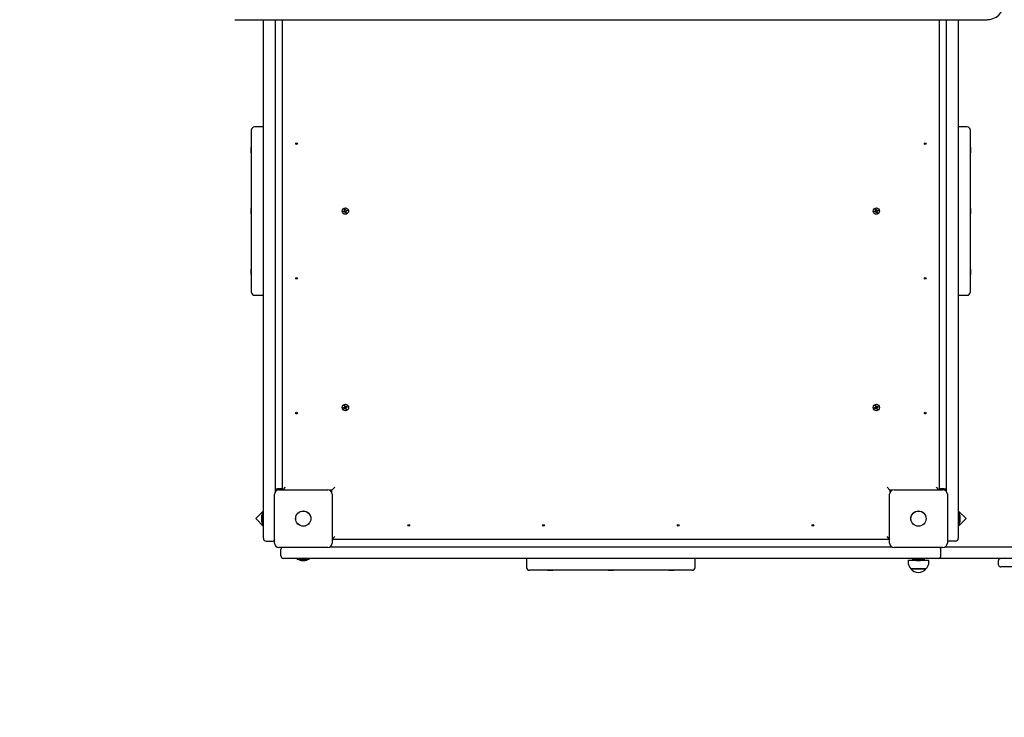
# Paper-space layout 'Основные габаритные размеры' of a CAD drawing. Units: millimetres. Extents: x 4.3 to 18.2, y 3.1 to 12.6.
# Drawn here: x 7.5 to 9.2, y 6.9 to 8.2 of the extents above; entities that cross this region are included whole.
import ezdxf

# ---------------------------------------------------------------- set-up
doc = ezdxf.new("R2010")
doc.units = ezdxf.units.MM
doc.header["$LTSCALE"] = 95
doc.header["$PDSIZE"] = -1
doc.linetypes.add('SLD-Сплошная', pattern=[0])
doc.layers.add('ПРИМЕЧАНИЯ', color=7, linetype='SLD-Сплошная')
doc.styles.add('SLDTEXTSTYLE1', font='isocpeui.ttf')
doc.dimstyles.new('SLDDIMSTYLE3', dxfattribs={"dimtxt": 0.285, "dimasz": 0.285, "dimexe": 0, "dimexo": 0.0625, "dimgap": 0.07125, "dimtad": 2, "dimrnd": 1e-09, "dimzin": 12, "dimdsep": 46, "dimtxsty": 'SLDTEXTSTYLE1', "dimsah": 1, "dimcen": 0.09, "dimadec": 0, "dimazin": 3, "dimtfac": 1, "dimtdec": 3, "dimtofl": 0, "dimtmove": 0, "dimatfit": 3, "dimfxl": 1, "dimfrac": 2, "dimtolj": 1, "dimtzin": 12, "dimarcsym": 0})

# ---------------------------------------------------------------- blocks, each defined once
blk = doc.blocks.new('_D_6')
at = {"layer": 'Defpoints', "color": 0, "transparency": 16777216}
for p in [(16.6754, 8.6619), (4.2534, 8.4394), (16.6754, 3.1815)]:
    blk.add_point(p, dxfattribs=at)
at = {"layer": 'ПРИМЕЧАНИЯ', "color": 0, "lineweight": -2, "transparency": 16777216}
for p, q in [((16.6754, 8.5994), (16.6754, 3.1815)), ((4.2534, 8.3769), (4.2534, 3.1815)), ((4.5384, 3.1815), (16.3904, 3.1815))]:
    blk.add_line(p, q, dxfattribs=at)
at = {"layer": 'ПРИМЕЧАНИЯ', "color": 0, "transparency": 16777216}
for points in [[(4.5384, 3.229), (4.5384, 3.134), (4.2534, 3.1815)], [(16.3904, 3.229), (16.3904, 3.134), (16.6754, 3.1815)]]:
    blk.add_solid(points, dxfattribs=at)
at = {"layer": 'ПРИМЕЧАНИЯ', "color": 0, "transparency": 16777216, "insert": (10.4644, 3.5378), "char_height": 0.285, "attachment_point": 2, "style": 'SLDTEXTSTYLE1'}
blk.add_mtext('\\A1;12.42м', dxfattribs=at)
blk = doc.blocks.new('*D18')
at = {"layer": 'Defpoints', "color": 0, "transparency": 16777216}
for p in [(15.1754, 8.6683), (6.2534, 8.4654), (15.1754, 3.868)]:
    blk.add_point(p, dxfattribs=at)
at = {"layer": 'ПРИМЕЧАНИЯ', "color": 0, "lineweight": -2, "transparency": 16777216}
for p, q in [((15.1754, 8.6058), (15.1754, 3.868)), ((6.2534, 8.4029), (6.2534, 3.868)), ((6.5384, 3.868), (14.8904, 3.868))]:
    blk.add_line(p, q, dxfattribs=at)
at = {"layer": 'ПРИМЕЧАНИЯ', "color": 0, "transparency": 16777216}
for points in [[(6.5384, 3.9155), (6.5384, 3.8205), (6.2534, 3.868)], [(14.8904, 3.9155), (14.8904, 3.8205), (15.1754, 3.868)]]:
    blk.add_solid(points, dxfattribs=at)
at = {"layer": 'ПРИМЕЧАНИЯ', "color": 0, "transparency": 16777216, "insert": (10.7144, 4.0817), "char_height": 0.285, "attachment_point": 5, "style": 'SLDTEXTSTYLE1'}
blk.add_mtext('\\A1;8.92м', dxfattribs=at)

psp = doc.layouts.new('Основные габаритные размеры')

# ---------------------------------------------------------------- linework, layer by layer
at = {"color": 7, "linetype": 'SLD-Сплошная', "lineweight": 25}
for p, q in [((7.8684, 8.1823), (9.2084, 8.1823)), ((7.9194, 7.2934), (7.9194, 8.1823)), ((7.9404, 8.1823), (7.9404, 7.3416)), ((7.9534, 7.3449), (7.9534, 8.1823)), ((9.1234, 8.1823), (9.1234, 7.3449)), ((9.1364, 7.3416), (9.1364, 8.1823)), ((9.1574, 8.1823), (9.1574, 7.2934)), ((7.8984, 7.6964), (7.8984, 7.9864)), ((7.9194, 7.9914), (7.9034, 7.9914)), ((9.1734, 7.9914), (9.1574, 7.9914)), ((9.1784, 7.9864), (9.1784, 7.6964)), ((7.8984, 7.9545), (7.8978, 7.9545)), ((7.8978, 7.9449), (7.8978, 7.9545)), ((9.179, 7.9545), (9.1784, 7.9545)), ((9.179, 7.9545), (9.179, 7.9471)), ((9.179, 7.9471), (9.179, 7.9449)), ((7.8978, 7.9449), (7.8984, 7.9449)), ((9.1784, 7.9449), (9.179, 7.9449)), ((7.8984, 7.8462), (7.8978, 7.8462)), ((7.8978, 7.8366), (7.8978, 7.8462)), ((8.0619, 7.8411), (8.0635, 7.8416)), ((8.0632, 7.8426), (8.0642, 7.8423)), ((8.064, 7.8419), (8.0632, 7.8426)), ((8.064, 7.8421), (8.0632, 7.8426)), ((8.0638, 7.8402), (8.0634, 7.8416)), ((8.0637, 7.8445), (8.0651, 7.8449)), ((8.0642, 7.8429), (8.0637, 7.8445)), ((8.0641, 7.8421), (8.064, 7.8421)), ((8.064, 7.8421), (8.0641, 7.8421)), ((8.0642, 7.843), (8.0655, 7.8434)), ((8.0651, 7.8449), (8.0656, 7.8433)), ((8.0658, 7.8428), (8.0665, 7.8436)), ((8.066, 7.8427), (8.0661, 7.8428)), ((8.0661, 7.8428), (8.0665, 7.8436)), ((8.0661, 7.8428), (8.0661, 7.8426)), ((8.0665, 7.8436), (8.0663, 7.8426)), ((8.0668, 7.8426), (8.0685, 7.8431)), ((8.067, 7.8426), (8.0674, 7.8413)), ((8.0689, 7.8417), (8.0672, 7.8412)), ((8.0685, 7.8431), (8.0689, 7.8417)), ((9.0079, 7.8411), (9.0095, 7.8416)), ((9.01, 7.8419), (9.0092, 7.8426)), ((9.01, 7.8421), (9.0092, 7.8426)), ((9.0092, 7.8426), (9.0102, 7.8423)), ((9.0098, 7.8402), (9.0094, 7.8416)), ((9.0097, 7.8445), (9.0111, 7.8449)), ((9.0102, 7.8429), (9.0097, 7.8445)), ((9.0101, 7.8421), (9.01, 7.8421)), ((9.01, 7.8421), (9.0101, 7.8421)), ((9.0102, 7.843), (9.0115, 7.8434)), ((9.0111, 7.8449), (9.0116, 7.8433)), ((9.0118, 7.8428), (9.0125, 7.8436)), ((9.012, 7.8427), (9.0121, 7.8428)), ((9.0121, 7.8428), (9.0125, 7.8436)), ((9.0121, 7.8428), (9.0121, 7.8426)), ((9.0125, 7.8436), (9.0123, 7.8426)), ((9.0128, 7.8426), (9.0145, 7.8431)), ((9.013, 7.8426), (9.0134, 7.8413)), ((9.0149, 7.8417), (9.0132, 7.8412)), ((9.0145, 7.8431), (9.0149, 7.8417)), ((9.179, 7.8462), (9.1784, 7.8462)), ((9.179, 7.8462), (9.179, 7.8366)), ((7.8978, 7.8366), (7.8984, 7.8366)), ((8.0623, 7.8398), (8.0619, 7.8411)), ((8.0639, 7.8403), (8.0623, 7.8398)), ((8.0642, 7.8393), (8.0644, 7.8403)), ((8.0646, 7.8401), (8.0642, 7.8393)), ((8.0649, 7.84), (8.0642, 7.8393)), ((8.0647, 7.8402), (8.0646, 7.8401)), ((8.0646, 7.8401), (8.0647, 7.8402)), ((8.0666, 7.8398), (8.0652, 7.8394)), ((8.0657, 7.8379), (8.0652, 7.8396)), ((8.067, 7.8383), (8.0657, 7.8379)), ((8.0675, 7.8403), (8.0665, 7.8405)), ((8.0665, 7.84), (8.067, 7.8383)), ((8.0666, 7.8408), (8.0667, 7.8407)), ((8.0667, 7.8407), (8.0666, 7.8407)), ((8.0667, 7.8407), (8.0675, 7.8403)), ((8.0668, 7.841), (8.0675, 7.8403)), ((9.0083, 7.8398), (9.0079, 7.8411)), ((9.0099, 7.8403), (9.0083, 7.8398)), ((9.0102, 7.8393), (9.0104, 7.8403)), ((9.0106, 7.8401), (9.0102, 7.8393)), ((9.0109, 7.84), (9.0102, 7.8393)), ((9.0106, 7.8401), (9.0107, 7.8402)), ((9.0107, 7.8402), (9.0106, 7.8401)), ((9.0126, 7.8398), (9.0112, 7.8394)), ((9.0117, 7.8379), (9.0112, 7.8396)), ((9.013, 7.8383), (9.0117, 7.8379)), ((9.0135, 7.8403), (9.0125, 7.8405)), ((9.0125, 7.84), (9.013, 7.8383)), ((9.0126, 7.8408), (9.0127, 7.8407)), ((9.0127, 7.8407), (9.0126, 7.8407)), ((9.0127, 7.8407), (9.0135, 7.8403)), ((9.0128, 7.841), (9.0135, 7.8403)), ((9.1784, 7.8366), (9.179, 7.8366)), ((7.8984, 7.738), (7.8978, 7.738)), ((7.8978, 7.7357), (7.8978, 7.738)), ((9.179, 7.738), (9.1784, 7.738)), ((9.179, 7.738), (9.179, 7.7284)), ((7.8978, 7.7284), (7.8978, 7.7357)), ((7.8978, 7.7284), (7.8984, 7.7284)), ((9.1784, 7.7284), (9.179, 7.7284)), ((7.9034, 7.6914), (7.9194, 7.6914)), ((9.1574, 7.6914), (9.1734, 7.6914)), ((8.0619, 7.4911), (8.0635, 7.4916)), ((8.0623, 7.4898), (8.0619, 7.4911)), ((8.0632, 7.4926), (8.0642, 7.4923)), ((8.064, 7.4919), (8.0632, 7.4926)), ((8.064, 7.4921), (8.0632, 7.4926)), ((8.0638, 7.4902), (8.0634, 7.4916)), ((8.0637, 7.4945), (8.0651, 7.4949)), ((8.0642, 7.4929), (8.0637, 7.4945)), ((8.0641, 7.4921), (8.064, 7.4921)), ((8.064, 7.4921), (8.0641, 7.4921)), ((8.0642, 7.493), (8.0655, 7.4934)), ((8.0651, 7.4949), (8.0656, 7.4933)), ((8.0658, 7.4928), (8.0665, 7.4936)), ((8.066, 7.4927), (8.0661, 7.4928)), ((8.0661, 7.4928), (8.0665, 7.4936)), ((8.0661, 7.4928), (8.0661, 7.4926)), ((8.0665, 7.4936), (8.0663, 7.4926)), ((8.0675, 7.4903), (8.0665, 7.4905)), ((8.0666, 7.4908), (8.0667, 7.4907)), ((8.0667, 7.4907), (8.0666, 7.4907)), ((8.0667, 7.4907), (8.0675, 7.4903)), ((8.0668, 7.4926), (8.0685, 7.4931)), ((8.0668, 7.491), (8.0675, 7.4903)), ((8.067, 7.4926), (8.0674, 7.4913)), ((8.0689, 7.4917), (8.0672, 7.4912)), ((8.0685, 7.4931), (8.0689, 7.4917)), ((9.0079, 7.4911), (9.0095, 7.4916)), ((9.0083, 7.4898), (9.0079, 7.4911)), ((9.01, 7.4919), (9.0092, 7.4926)), ((9.01, 7.4921), (9.0092, 7.4926)), ((9.0092, 7.4926), (9.0102, 7.4923)), ((9.0098, 7.4902), (9.0094, 7.4916)), ((9.0097, 7.4945), (9.0111, 7.4949)), ((9.0102, 7.4929), (9.0097, 7.4945)), ((9.0101, 7.4921), (9.01, 7.4921)), ((9.01, 7.4921), (9.0101, 7.4921)), ((9.0102, 7.493), (9.0115, 7.4934)), ((9.0111, 7.4949), (9.0116, 7.4933)), ((9.0118, 7.4928), (9.0125, 7.4936)), ((9.012, 7.4927), (9.0121, 7.4928)), ((9.0121, 7.4928), (9.0125, 7.4936)), ((9.0121, 7.4928), (9.0121, 7.4926)), ((9.0125, 7.4936), (9.0123, 7.4926)), ((9.0135, 7.4903), (9.0125, 7.4905)), ((9.0126, 7.4908), (9.0127, 7.4907)), ((9.0127, 7.4907), (9.0126, 7.4907)), ((9.0127, 7.4907), (9.0135, 7.4903)), ((9.0128, 7.4926), (9.0145, 7.4931)), ((9.0128, 7.491), (9.0135, 7.4903)), ((9.013, 7.4926), (9.0134, 7.4913)), ((9.0149, 7.4917), (9.0132, 7.4912)), ((9.0145, 7.4931), (9.0149, 7.4917)), ((8.0639, 7.4903), (8.0623, 7.4898)), ((8.0642, 7.4893), (8.0644, 7.4903)), ((8.0646, 7.4901), (8.0642, 7.4893)), ((8.0649, 7.49), (8.0642, 7.4893)), ((8.0647, 7.4902), (8.0646, 7.4901)), ((8.0646, 7.4901), (8.0647, 7.4902)), ((8.0666, 7.4898), (8.0652, 7.4894)), ((8.0657, 7.4879), (8.0652, 7.4896)), ((8.067, 7.4883), (8.0657, 7.4879)), ((8.0665, 7.49), (8.067, 7.4883)), ((9.0099, 7.4903), (9.0083, 7.4898)), ((9.0102, 7.4893), (9.0104, 7.4903)), ((9.0106, 7.4901), (9.0102, 7.4893)), ((9.0109, 7.49), (9.0102, 7.4893)), ((9.0107, 7.4902), (9.0106, 7.4901)), ((9.0106, 7.4901), (9.0107, 7.4902)), ((9.0126, 7.4898), (9.0112, 7.4894)), ((9.0117, 7.4879), (9.0112, 7.4896)), ((9.013, 7.4883), (9.0117, 7.4879)), ((9.0125, 7.49), (9.013, 7.4883)), ((7.9389, 7.2499), (7.9389, 7.3369)), ((7.9534, 7.3464), (7.9444, 7.3464)), ((7.9469, 7.3449), (8.0339, 7.3449)), ((7.9584, 7.3494), (7.9539, 7.3449)), ((8.0414, 7.3444), (8.0367, 7.3444)), ((8.0404, 7.3416), (8.0404, 7.3444)), ((8.0414, 7.3444), (8.0464, 7.3494)), ((8.0414, 7.3397), (8.0414, 7.3444)), ((8.0419, 7.3369), (8.0419, 7.2499)), ((9.0354, 7.3444), (9.0304, 7.3494)), ((9.0349, 7.2499), (9.0349, 7.3369)), ((9.0401, 7.3444), (9.0354, 7.3444)), ((9.0354, 7.3444), (9.0354, 7.3397)), ((9.0364, 7.3444), (9.0364, 7.3416)), ((9.0429, 7.3449), (9.1299, 7.3449)), ((9.1229, 7.3449), (9.1184, 7.3494)), ((9.1324, 7.3464), (9.1234, 7.3464)), ((9.1379, 7.3369), (9.1379, 7.2499)), ((7.9194, 7.3072), (7.9056, 7.2934)), ((7.9194, 7.3041), (7.9176, 7.3041)), ((7.9176, 7.2828), (7.9176, 7.3041)), ((9.1712, 7.2934), (9.1574, 7.3072)), ((9.1592, 7.3041), (9.1574, 7.3041)), ((9.1592, 7.3041), (9.1592, 7.2828)), ((7.9056, 7.2934), (7.9194, 7.2796)), ((7.9158, 7.2969), (7.9158, 7.2934)), ((7.9158, 7.2934), (7.9158, 7.2899)), ((7.9176, 7.2828), (7.9194, 7.2828)), ((7.9194, 7.2584), (7.9194, 7.2934)), ((9.1574, 7.2934), (9.1574, 7.2584)), ((9.1574, 7.2796), (9.1712, 7.2934)), ((9.1574, 7.2828), (9.1592, 7.2828)), ((9.161, 7.2934), (9.161, 7.2969)), ((9.161, 7.2899), (9.161, 7.2934)), ((7.9244, 7.2534), (7.9354, 7.2534)), ((8.0419, 7.2569), (8.0464, 7.2614)), ((9.0349, 7.2564), (8.0419, 7.2564)), ((9.0349, 7.2569), (9.0304, 7.2614)), ((9.1524, 7.2534), (9.1414, 7.2534)), ((8.0339, 7.2419), (7.9469, 7.2419)), ((7.9504, 7.2274), (7.9504, 7.2384)), ((8.0385, 7.2434), (9.0382, 7.2434)), ((9.1299, 7.2419), (9.0429, 7.2419)), ((9.1264, 7.2274), (9.1264, 7.2384)), ((9.1345, 7.2434), (9.2267, 7.2434)), ((9.2267, 7.2434), (9.8452, 7.2434)), ((7.9904, 7.2224), (7.9554, 7.2224)), ((7.9797, 7.2224), (7.9797, 7.2206)), ((8.001, 7.2206), (7.9797, 7.2206)), ((7.9869, 7.2188), (7.9904, 7.2188)), ((9.0864, 7.2224), (7.9904, 7.2224)), ((7.9904, 7.2188), (7.9939, 7.2188)), ((8.001, 7.2206), (8.001, 7.2224)), ((8.3884, 7.2224), (8.3884, 7.2064)), ((8.6884, 7.2064), (8.6884, 7.2224)), ((9.0678, 7.2194), (9.0678, 7.2164)), ((9.0678, 7.2194), (9.0806, 7.2194)), ((9.0757, 7.2224), (9.0757, 7.2206)), ((9.097, 7.2206), (9.0757, 7.2206)), ((9.0829, 7.2188), (9.0864, 7.2188)), ((9.1214, 7.2224), (9.0864, 7.2224)), ((9.0864, 7.2188), (9.0899, 7.2188)), ((9.0922, 7.2194), (9.0972, 7.2194)), ((9.097, 7.2206), (9.097, 7.2224)), ((9.0972, 7.2194), (9.105, 7.2194)), ((9.105, 7.2164), (9.105, 7.2194)), ((9.2267, 7.2224), (9.1214, 7.2224)), ((9.8933, 7.2224), (9.2267, 7.2224)), ((9.2284, 7.2174), (9.2284, 7.2124)), ((8.6834, 7.2014), (8.3934, 7.2014)), ((8.4253, 7.2014), (8.4253, 7.2008)), ((8.4349, 7.2008), (8.4253, 7.2008)), ((8.4349, 7.2008), (8.4349, 7.2014)), ((8.5336, 7.2014), (8.5336, 7.2008)), ((8.5432, 7.2008), (8.5336, 7.2008)), ((8.5432, 7.2008), (8.5432, 7.2014)), ((8.6418, 7.2014), (8.6418, 7.2008)), ((8.6441, 7.2008), (8.6418, 7.2008)), ((8.6514, 7.2008), (8.6441, 7.2008)), ((8.6514, 7.2008), (8.6514, 7.2014)), ((9.0997, 7.2039), (9.073, 7.2039)), ((9.073, 7.2039), (9.0942, 7.2039)), ((9.0942, 7.2039), (9.0997, 7.2039)), ((9.7434, 7.2074), (9.2334, 7.2074))]:
    psp.add_line(p, q, dxfattribs=at)
at = {"color": 7, "linetype": 'SLD-Сплошная', "lineweight": 25, "flags": 128}
psp.add_lwpolyline([(9.2084, 8.1823), (9.2101, 8.1824), (9.2132, 8.1827), (9.2162, 8.1833), (9.2192, 8.1842), (9.222, 8.1854), (9.2247, 8.1869), (9.2272, 8.1887), (9.2295, 8.1906), (9.2316, 8.1928), (9.2334, 8.1952), (9.235, 8.1978), (9.2362, 8.2004), (9.2372, 8.2032), (9.2379, 8.2061), (9.2383, 8.2091), (9.2384, 8.2111)], dxfattribs=at)
at = {"color": 7, "linetype": 'SLD-Сплошная', "lineweight": 25}
for centre, radius in [((7.9784, 7.9614), 0.0015), ((9.0984, 7.9614), 0.0015), ((8.0654, 7.8414), 0.00575), ((9.0114, 7.8414), 0.00575), ((7.9784, 7.7214), 0.0015), ((9.0984, 7.7214), 0.0015), ((8.0654, 7.4914), 0.00575), ((9.0114, 7.4914), 0.00575), ((7.9784, 7.4814), 0.0015), ((9.0984, 7.4814), 0.0015), ((7.9904, 7.2934), 0.0136), ((7.9904, 7.2934), 0.0135), ((9.0864, 7.2934), 0.0136), ((9.0864, 7.2934), 0.0135), ((8.1784, 7.2814), 0.0015), ((8.4184, 7.2814), 0.0015), ((8.6584, 7.2814), 0.0015), ((8.8984, 7.2814), 0.0015)]:
    psp.add_circle(centre, radius, dxfattribs=at)
for centre, radius, start, end in [((7.9034, 7.9864), 0.005, 90, 180), ((9.1734, 7.9864), 0.005, 0, 90), ((8.0632, 7.8426), 0.00103, 286.4139, 316.4139), ((8.0632, 7.8426), 0.00103, 316.4139, 329.8385), ((8.0632, 7.8426), 0.00103, 332.9893, 346.4139), ((8.0632, 7.8426), 0.00103, 346.4139, 16.4139), ((8.0665, 7.8436), 0.00103, 196.4139, 226.4139), ((8.0665, 7.8436), 0.00103, 226.4139, 239.8385), ((8.0665, 7.8436), 0.00103, 242.9893, 256.4139), ((8.0665, 7.8436), 0.00103, 256.4139, 286.4139), ((9.0092, 7.8426), 0.00103, 286.4139, 316.4139), ((9.0092, 7.8426), 0.00103, 316.4139, 329.8385), ((9.0092, 7.8426), 0.00103, 332.9893, 346.4139), ((9.0092, 7.8426), 0.00103, 346.4139, 16.4139), ((9.0125, 7.8436), 0.00102, 196.4139, 226.4139), ((9.0125, 7.8436), 0.00103, 226.4139, 239.8385), ((9.0125, 7.8436), 0.00103, 242.9893, 256.4139), ((9.0125, 7.8436), 0.00103, 256.4139, 286.4139), ((8.0642, 7.8393), 0.00103, 76.4139, 106.4139), ((8.0642, 7.8393), 0.00103, 62.9893, 76.4139), ((8.0642, 7.8393), 0.00103, 46.4139, 59.8385), ((8.0642, 7.8393), 0.00103, 16.4139, 46.4139), ((8.0675, 7.8403), 0.00103, 152.9893, 166.4139), ((8.0675, 7.8403), 0.00103, 166.4139, 196.4139), ((8.0675, 7.8403), 0.00103, 136.4139, 149.8385), ((8.0675, 7.8403), 0.00103, 106.4139, 136.4139), ((9.0102, 7.8393), 0.00103, 76.4139, 106.4139), ((9.0102, 7.8393), 0.00103, 62.9893, 76.4139), ((9.0102, 7.8393), 0.00103, 46.4139, 59.8385), ((9.0102, 7.8393), 0.00103, 16.4139, 46.4139), ((9.0135, 7.8403), 0.00103, 152.9893, 166.4139), ((9.0135, 7.8403), 0.00103, 166.4139, 196.4139), ((9.0135, 7.8403), 0.00103, 136.4139, 149.8385), ((9.0135, 7.8403), 0.00103, 106.4139, 136.4139), ((7.9034, 7.6964), 0.005, 180, 270), ((9.1734, 7.6964), 0.005, 270, 0), ((8.0632, 7.4926), 0.00103, 286.4139, 316.4139), ((8.0632, 7.4926), 0.00103, 316.4139, 329.8385), ((8.0632, 7.4926), 0.00103, 332.9893, 346.4139), ((8.0632, 7.4926), 0.00103, 346.4139, 16.4139), ((8.0665, 7.4936), 0.00103, 196.4139, 226.4139), ((8.0665, 7.4936), 0.00103, 226.4139, 239.8385), ((8.0665, 7.4936), 0.00103, 242.9893, 256.4139), ((8.0665, 7.4936), 0.00103, 256.4139, 286.4139), ((8.0675, 7.4903), 0.00103, 152.9893, 166.4139), ((8.0675, 7.4903), 0.00103, 166.4139, 196.4139), ((8.0675, 7.4903), 0.00103, 136.4139, 149.8385), ((8.0675, 7.4903), 0.00103, 106.4139, 136.4139), ((9.0092, 7.4926), 0.00103, 286.4139, 316.4139), ((9.0092, 7.4926), 0.00103, 316.4139, 329.8385), ((9.0092, 7.4926), 0.00103, 332.9893, 346.4139), ((9.0092, 7.4926), 0.00103, 346.4139, 16.4139), ((9.0125, 7.4936), 0.00102, 196.4139, 226.4139), ((9.0125, 7.4936), 0.00102, 226.4139, 239.8385), ((9.0125, 7.4936), 0.00103, 242.9893, 256.4139), ((9.0125, 7.4936), 0.00103, 256.4139, 286.4139), ((9.0135, 7.4903), 0.00103, 152.9893, 166.4139), ((9.0135, 7.4903), 0.00103, 166.4139, 196.4139), ((9.0135, 7.4903), 0.00103, 136.4139, 149.8385), ((9.0135, 7.4903), 0.00103, 106.4139, 136.4139), ((8.0642, 7.4893), 0.00103, 76.4139, 106.4139), ((8.0642, 7.4893), 0.00103, 62.9893, 76.4139), ((8.0642, 7.4893), 0.00103, 46.4139, 59.8385), ((8.0642, 7.4893), 0.00103, 16.4139, 46.4139), ((9.0102, 7.4893), 0.00103, 76.4139, 106.4139), ((9.0102, 7.4893), 0.00103, 62.9893, 76.4139), ((9.0102, 7.4893), 0.00103, 46.4139, 59.8385), ((9.0102, 7.4893), 0.00103, 16.4139, 46.4139), ((7.9469, 7.3369), 0.008, 90, 180), ((7.9444, 7.3394), 0.007, 90, 124.8499), ((8.0339, 7.3369), 0.008, 0, 90), ((9.0429, 7.3369), 0.008, 90, 180), ((9.1299, 7.3369), 0.008, 0, 90), ((9.1324, 7.3394), 0.007, 55.1501, 90), ((7.9206, 7.2969), 0.00481, 128.718, 180), ((9.1562, 7.2969), 0.00481, 0, 51.282), ((7.9206, 7.2899), 0.00481, 180, 231.282), ((9.1562, 7.2899), 0.00481, 308.718, 360), ((7.9244, 7.2584), 0.005, 180, 270), ((7.9354, 7.2584), 0.005, 270, 314.427), ((7.9469, 7.2499), 0.008, 180, 270), ((8.0339, 7.2499), 0.008, 270, 0), ((9.0429, 7.2499), 0.008, 180, 270), ((9.1299, 7.2499), 0.008, 270, 0), ((9.1414, 7.2584), 0.005, 225.573, 270), ((9.1524, 7.2584), 0.005, 270, 0), ((7.9554, 7.2384), 0.005, 135.573, 180), ((7.9554, 7.2274), 0.005, 180, 270), ((9.1214, 7.2274), 0.005, 270, 0), ((9.1214, 7.2384), 0.005, 0, 44.427), ((7.9869, 7.2236), 0.00481, 218.718, 270), ((7.9939, 7.2236), 0.00481, 270, 321.282), ((9.0853, 7.2164), 0.0175, 180, 225.5648), ((9.0829, 7.2236), 0.00481, 218.718, 270), ((9.0899, 7.2236), 0.00481, 270, 321.282), ((9.0875, 7.2164), 0.0175, 314.4352, 0), ((9.2334, 7.2174), 0.005, 90, 180), ((9.2334, 7.2124), 0.005, 180, 203.8797), ((9.2334, 7.2125), 0.00505, 204.2675, 269.7973), ((8.3934, 7.2064), 0.005, 180, 270), ((8.6834, 7.2064), 0.005, 270, 0), ((9.0864, 7.2152), 0.0175, 220.3062, 319.6938)]:
    psp.add_arc(centre, radius, start, end, dxfattribs=at)

# ---------------------------------------------------------------- dimensions: what is measured, and where the dimension line sits
at = {"layer": 'ПРИМЕЧАНИЯ'}
dim = psp.add_linear_dim(base=(15.1754, 3.868), p1=(6.2534, 8.4654), p2=(15.1754, 8.6683), text='8.92м', dimstyle='SLDDIMSTYLE3', override={"dimtad": 1}, dxfattribs=at)
dim.commit()
dim.dimension.update_dxf_attribs({"geometry": '*D18', "text_midpoint": (10.7144, 4.0817)})
at = {"layer": 'ПРИМЕЧАНИЯ', "color": 8}
dim = psp.add_linear_dim(base=(16.6754, 3.1815), p1=(4.2534, 8.4394), p2=(16.6754, 8.6619), text='<>м', dimstyle='SLDDIMSTYLE3', override={"dimtad": 1}, dxfattribs=at)
dim.commit()
dim.dimension.update_dxf_attribs({"geometry": '_D_6', "text_midpoint": (10.4644, 3.1815), "dimtype": 160})

doc.saveas('drawing.dxf')
